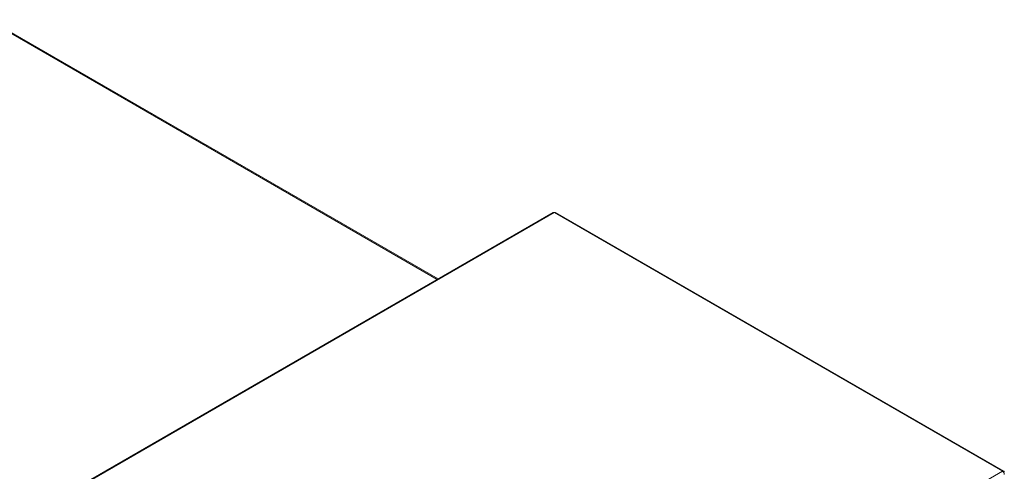
# Model space of a CAD drawing. Units: millimetres. Extents: x -67121 to -43993, y 88154 to 121262.
# Drawn here: x -45663 to -44071, y 120387 to 121117 of the extents above; entities that cross this region are included whole.
import ezdxf

# ---------------------------------------------------------------- set-up
doc = ezdxf.new("R2010")
doc.units = ezdxf.units.MM

msp = doc.modelspace()

# ---------------------------------------------------------------- linework, layer by layer
at = {"color": 8, "linetype": 'Continuous', "lineweight": 15}
msp.add_line((-44987.8, 120697.1), (-45714.9, 121116.8), dxfattribs=at)
at = {"color": 7, "linetype": 'Continuous', "lineweight": 15}
for p, q in [((-44986, 120698.1), (-45711.9, 121117.1)), ((-44800.5, 120805.2), (-45626.4, 120328.4)), ((-44798.5, 120805), (-45624.4, 120328.2)), ((-44073.7, 120386.6), (-44798.5, 120805)), ((-44071.7, 120386.8), (-44796.5, 120805.2)), ((-44899.6, 119909.8), (-44073.7, 120386.6))]:
    msp.add_line(p, q, dxfattribs=at)
for centre, radius, start, end in [((-44799.6, 120803.4), 2.01, 54.3806, 114.3084), ((-44797.3, 120803.4), 2.01, 65.6892, 125.6206), ((-44072.6, 120385.3), 1.75, 350.7844, 129.2049), ((-44077, 120381.4), 6.15, 2.6038, 57.3957)]:
    msp.add_arc(centre, radius, start, end, dxfattribs=at)

doc.saveas('drawing.dxf')
